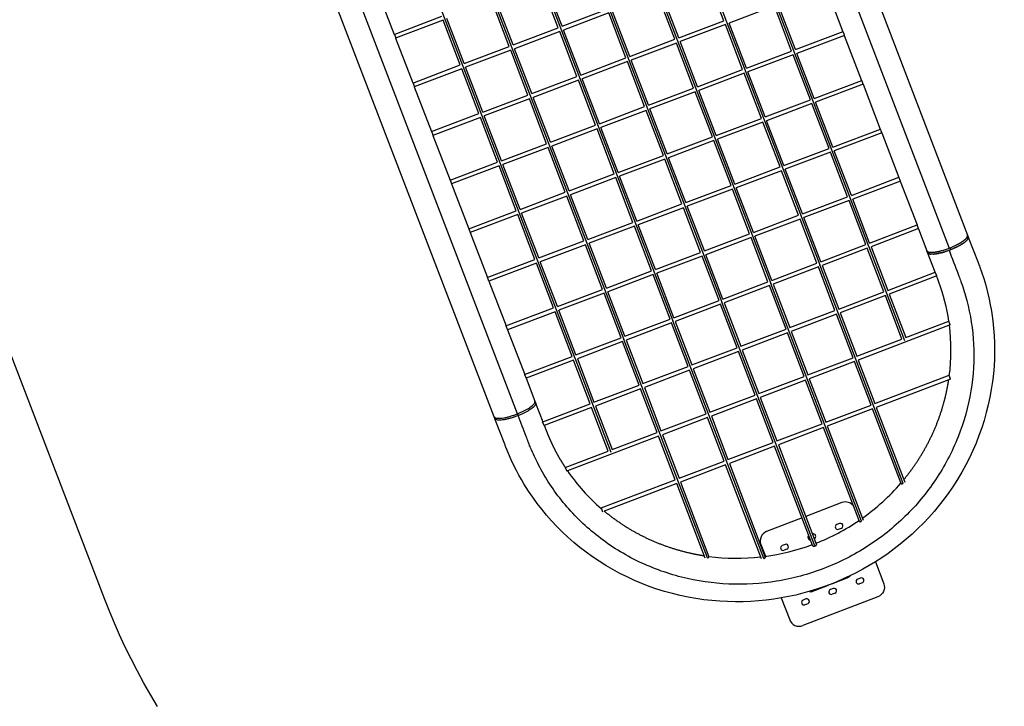
# Model space of a CAD drawing. Units: millimetres. Extents: x 101878 to 142618, y -21160 to 15504.
# Drawn here: x 114416 to 119303, y -2828 to 579 of the extents above; entities that cross this region are included whole.
import ezdxf

# ---------------------------------------------------------------- set-up
doc = ezdxf.new("R2010")
doc.units = ezdxf.units.MM
doc.header["$LTSCALE"] = 500
doc.header["$MEASUREMENT"] = 0
for name, color, linetype, true_color in [('Make2D', 7, 'Continuous', 0x000000), ('usezones$CSA', 7, 'Continuous', 0x007f00), ('usezones$CSA$DIMS', 7, 'Continuous', 0x007f00)]:
    doc.layers.add(name, color=color, linetype=linetype, true_color=true_color)
doc.styles.add('Arial', font='txt')
doc.dimstyles.new('CSA METRIC 03', dxfattribs={"dimtxt": 400, "dimasz": 250, "dimexe": 150, "dimexo": 150, "dimgap": 300, "dimtad": 0, "dimtih": 1, "dimtoh": 1, "dimzin": 1, "dimdsep": 46, "dimtxsty": 'Arial', "dimcen": 150, "dimazin": 0, "dimtfac": 1, "dimtdec": 4, "dimtix": 1, "dimtmove": 1, "dimatfit": 3, "dimfxl": 0, "dimtolj": 1, "dimtzin": 1, "dimarcsym": 0})
doc.dimstyles.new('CSA RC DIMS', dxfattribs={"dimtxt": 400, "dimasz": 250, "dimexe": 150, "dimexo": 150, "dimgap": 300, "dimtad": 0, "dimtih": 1, "dimtoh": 1, "dimzin": 1, "dimdsep": 46, "dimtxsty": 'Arial', "dimcen": 150, "dimazin": 0, "dimtfac": 1, "dimtdec": 4, "dimtix": 1, "dimtmove": 1, "dimatfit": 3, "dimfxl": 0, "dimtolj": 1, "dimtzin": 1, "dimarcsym": 0})

# ---------------------------------------------------------------- blocks, each defined once
blk = doc.blocks.new('*D1')
at = {"layer": 'Defpoints', "color": 0}
for p in [(106675.3, 13643.2), (103013.6, -21160.4), (124425.9, -21160.4)]:
    blk.add_point(p, dxfattribs=at)
at = {"layer": 'usezones$CSA$DIMS', "color": 0, "lineweight": -2}
for p, q in [((106525.3, 13643.2), (102863.6, 13643.2)), ((103013.6, 13393.2), (103013.6, -3254.4)), ((103013.6, -20910.4), (103013.6, -4262.8)), ((124275.9, -21160.4), (102863.6, -21160.4))]:
    blk.add_line(p, q, dxfattribs=at)
at = {"layer": 'usezones$CSA$DIMS', "color": 0}
for points in [[(103055.3, 13393.2), (102972, 13393.2), (103013.6, 13643.2)], [(102972, -20910.4), (103055.3, -20910.4), (103013.6, -21160.4)]]:
    blk.add_solid(points, dxfattribs=at)
at = {"layer": 'usezones$CSA$DIMS', "color": 0, "insert": (103013.6, -3758.6), "char_height": 400, "attachment_point": 5, "style": 'Arial'}
blk.add_mtext('\\A1;34803.54', dxfattribs=at)
blk = doc.blocks.new('*D2')
at = {"layer": 'Defpoints', "color": 0}
for p in [(142618.3, 15241), (104474.1, 6822.3), (142618.3, -9884.6)]:
    blk.add_point(p, dxfattribs=at)
at = {"layer": 'usezones$CSA$DIMS', "color": 0, "lineweight": -2}
for p, q in [((104474.1, 6972.3), (104474.1, 15391)), ((142618.3, -9734.6), (142618.3, 15391)), ((104724.1, 15241), (122106.6, 15241)), ((142368.3, 15241), (124985.8, 15241))]:
    blk.add_line(p, q, dxfattribs=at)
at = {"layer": 'usezones$CSA$DIMS', "color": 0}
for points in [[(104724.1, 15282.7), (104724.1, 15199.4), (104474.1, 15241)], [(142368.3, 15199.4), (142368.3, 15282.7), (142618.3, 15241)]]:
    blk.add_solid(points, dxfattribs=at)
at = {"layer": 'usezones$CSA$DIMS', "color": 0, "insert": (123546.2, 15241), "char_height": 400, "attachment_point": 5, "style": 'Arial'}
blk.add_mtext('\\A1;38144.16', dxfattribs=at)

msp = doc.modelspace()

# ---------------------------------------------------------------- linework, layer by layer
at = {"layer": 'Make2D'}
for p, q in [((116886.594, -1376.791), (114924.633, 3736.556)), ((116771.125, -1391.408), (114819.093, 3696.061)), ((117728.745, 2835.165), (119029.394, -554.642)), ((117829.718, 2873.908), (119120.427, -489.995)), ((116245.632, 1313.588), (117171.815, -1100.268)), ((116581.031, 1165.247), (117414.766, -1007.67)), ((117159.479, 1109.248), (117900.67, -822.475)), ((116916.584, 1016.504), (117657.718, -915.073)), ((117498.743, 950.833), (118143.622, -729.877)), ((118077.75, 893.378), (118629.535, -544.708)), ((117911.169, 573.825), (117825.352, 797.484)), ((117834.7, 801.036), (118386.582, -637.302)), ((117089.038, 539.131), (117003.452, 762.187)), ((117107.734, 546.234), (117022.143, 769.306)), ((118415.448, 743.55), (118501.423, 519.479)), ((116189.403, 728.504), (116274.759, 506.045)), ((117668.042, 481.684), (117582.302, 705.142)), ((117686.744, 488.772), (117600.998, 712.245)), ((116845.988, 446.788), (116760.48, 669.644)), ((116864.685, 453.892), (116779.17, 676.763)), ((118161.461, 647.293), (117937.036, 562.24)), ((118247.355, 423.431), (118161.461, 647.293)), ((118266.063, 430.504), (118180.163, 654.381)), ((116274.357, 505.892), (116510.343, 595.774)), ((117107.734, 546.234), (117332.088, 631.473)), ((117339.252, 612.8), (117114.899, 527.561)), ((117424.915, 389.543), (117339.252, 612.8)), ((117443.617, 396.631), (117357.949, 619.903)), ((116517.507, 577.101), (116281.476, 487.201)), ((116602.939, 354.446), (116517.507, 577.101)), ((116621.635, 361.549), (116536.197, 584.22)), ((116864.685, 453.892), (117089.038, 539.131)), ((117686.744, 488.772), (117911.169, 573.825)), ((117918.334, 555.152), (117693.909, 470.099)), ((118004.151, 331.49), (117918.334, 555.152)), ((118022.859, 338.563), (117937.036, 562.24)), ((117096.203, 520.458), (116871.849, 435.219)), ((117181.788, 297.402), (117096.203, 520.458)), ((117200.49, 304.49), (117114.899, 527.561)), ((118266.063, 430.504), (118502.424, 519.857)), ((118509.548, 501.169), (118273.228, 411.831)), ((118508.587, 500.806), (118594.472, 276.97)), ((116281.924, 487.372), (116367.28, 264.912)), ((116621.635, 361.549), (116845.988, 446.788)), ((117443.617, 396.631), (117668.042, 481.684)), ((117675.207, 463.011), (117450.782, 377.958)), ((117760.947, 239.55), (117675.207, 463.011)), ((117779.655, 246.622), (117693.909, 470.099)), ((116853.153, 428.116), (116628.799, 342.877)), ((116938.661, 205.261), (116853.153, 428.116)), ((116957.363, 212.349), (116871.849, 435.219)), ((118022.859, 338.563), (118247.355, 423.431)), ((118254.52, 404.758), (118030.024, 319.89)), ((118340.335, 181.102), (118254.52, 404.758)), ((118359.048, 188.161), (118273.228, 411.831)), ((116366.859, 264.752), (116602.939, 354.446)), ((116714.236, 120.208), (116628.799, 342.877)), ((117200.49, 304.49), (117424.915, 389.543)), ((117432.08, 370.87), (117207.655, 285.817)), ((117517.743, 147.609), (117432.08, 370.87)), ((117536.452, 154.681), (117450.782, 377.958)), ((116610.103, 335.773), (116373.962, 246.056)), ((116695.534, 113.12), (116610.103, 335.773)), ((116957.363, 212.349), (117181.788, 297.402)), ((117779.655, 246.622), (118004.151, 331.49)), ((118011.316, 312.818), (117786.82, 227.949)), ((118097.065, 89.333), (118011.316, 312.818)), ((118115.779, 96.392), (118030.024, 319.89)), ((116374.445, 246.239), (116459.801, 23.781)), ((117188.953, 278.729), (116964.528, 193.676)), ((117274.54, 55.668), (117188.953, 278.729)), ((117293.248, 62.741), (117207.655, 285.817)), ((118359.048, 188.161), (118595.503, 277.359)), ((118602.591, 258.657), (118366.213, 169.488)), ((118601.637, 258.297), (118687.087, 35.593)), ((116714.236, 120.208), (116938.661, 205.261)), ((117536.452, 154.681), (117760.947, 239.55)), ((117768.112, 220.877), (117543.616, 136.009)), ((117853.796, -2.436), (117768.112, 220.877)), ((117872.509, 4.624), (117786.82, 227.949)), ((116945.826, 186.588), (116721.401, 101.535)), ((117031.336, -36.272), (116945.826, 186.588)), ((117050.044, -29.2), (116964.528, 193.676)), ((117293.248, 62.741), (117517.743, 147.609)), ((118115.779, 96.392), (118340.335, 181.102)), ((118347.5, 162.429), (118122.943, 77.719)), ((118432.938, -60.244), (118347.5, 162.429)), ((118451.652, -53.187), (118366.213, 169.488)), ((116459.36, 23.614), (116695.534, 113.12)), ((116806.84, -121.141), (116721.401, 101.535)), ((117524.908, 128.936), (117300.412, 44.068)), ((117610.526, -94.204), (117524.908, 128.936)), ((117629.239, -87.145), (117543.616, 136.009)), ((116702.699, 94.447), (116466.448, 4.912)), ((116788.132, -128.213), (116702.699, 94.447)), ((117050.044, -29.2), (117274.54, 55.668)), ((117872.509, 4.624), (118097.065, 89.333)), ((118104.23, 70.66), (117879.673, -14.049)), ((118189.657, -151.982), (118104.23, 70.66)), ((118208.371, -144.925), (118122.943, 77.719)), ((116466.966, 5.108), (116552.324, -217.358)), ((117281.704, 36.996), (117057.209, -47.873)), ((117367.256, -185.973), (117281.704, 36.996)), ((117385.969, -178.914), (117300.412, 44.068)), ((118451.652, -53.187), (118688.148, 35.993)), ((118695.193, 17.275), (118458.817, -71.86)), ((118694.251, 16.92), (118778.879, -203.64)), ((116806.84, -121.141), (117031.336, -36.272)), ((117142.699, -270.682), (117057.209, -47.873)), ((117629.239, -87.145), (117853.796, -2.436)), ((117860.96, -21.108), (117636.404, -105.818)), ((117946.375, -243.721), (117860.96, -21.108)), ((117965.089, -236.664), (117879.673, -14.049)), ((117038.5, -54.945), (116814.005, -139.813)), ((117123.986, -277.741), (117038.5, -54.945)), ((117385.969, -178.914), (117610.526, -94.204)), ((118208.371, -144.925), (118432.938, -60.244)), ((118440.103, -78.917), (118215.535, -163.598)), ((118524.825, -299.724), (118440.103, -78.917)), ((118543.532, -292.649), (118458.817, -71.86)), ((116551.864, -217.532), (116788.132, -128.213)), ((116899.429, -362.451), (116814.005, -139.813)), ((117617.69, -112.877), (117393.134, -197.587)), ((117703.094, -335.459), (117617.69, -112.877)), ((117721.808, -328.403), (117636.404, -105.818)), ((116795.297, -146.886), (116558.936, -236.24)), ((116880.716, -369.51), (116795.297, -146.886)), ((117142.699, -270.682), (117367.256, -185.973)), ((117965.089, -236.664), (118189.657, -151.982)), ((118196.821, -170.655), (117972.254, -255.337)), ((118281.635, -391.699), (118196.821, -170.655)), ((118300.342, -384.624), (118215.535, -163.598)), ((116559.489, -236.03), (116644.845, -458.488)), ((117374.421, -204.646), (117149.864, -289.355)), ((117459.813, -427.198), (117374.421, -204.646)), ((117478.527, -420.141), (117393.134, -197.587)), ((117721.808, -328.403), (117946.375, -243.721)), ((118543.532, -292.649), (118779.931, -203.242)), ((118787.004, -221.95), (118550.697, -311.322)), ((118786.994, -221.911), (118779.931, -203.242)), ((118786.044, -222.313), (118869.473, -439.751)), ((116899.429, -362.451), (117123.986, -277.741)), ((117235.245, -511.88), (117149.864, -289.355)), ((117953.54, -262.394), (117728.973, -347.076)), ((118038.444, -483.675), (117953.54, -262.394)), ((118057.151, -476.599), (117972.254, -255.337)), ((117131.151, -296.414), (116906.594, -381.124)), ((117216.531, -518.937), (117131.151, -296.414)), ((117478.527, -420.141), (117703.094, -335.459)), ((118300.342, -384.624), (118524.825, -299.724)), ((118531.99, -318.397), (118307.506, -403.297)), ((118615.67, -536.488), (118531.99, -318.397)), ((118634.359, -529.365), (118550.697, -311.322)), ((116644.367, -458.668), (116880.716, -369.51)), ((116887.881, -388.183), (116651.426, -477.381)), ((116973.25, -610.675), (116887.881, -388.183)), ((116991.964, -603.618), (116906.594, -381.124)), ((117710.259, -354.132), (117485.691, -438.814)), ((117795.254, -575.65), (117710.259, -354.132)), ((117813.961, -568.575), (117728.973, -347.076)), ((117235.245, -511.88), (117459.813, -427.198)), ((117570.77, -660.55), (117485.691, -438.814)), ((118057.151, -476.599), (118281.635, -391.699)), ((118288.799, -410.372), (118064.316, -495.272)), ((118372.72, -629.089), (118288.799, -410.372)), ((118391.409, -621.966), (118307.506, -403.297)), ((118634.359, -529.365), (118870.5, -439.359)), ((118877.608, -458.01), (118870.5, -439.359)), ((116651.426, -477.381), (116651.397, -477.392)), ((116652.009, -477.161), (116737.367, -699.624)), ((117466.977, -445.871), (117242.41, -530.553)), ((117552.063, -667.625), (117466.977, -445.871)), ((117813.961, -568.575), (118038.444, -483.675)), ((118877.623, -458.048), (118641.506, -548.044)), ((118876.638, -458.423), (118918.482, -567.48)), ((116991.964, -603.618), (117216.531, -518.937)), ((117327.58, -752.525), (117242.41, -530.553)), ((118045.609, -502.347), (117821.125, -587.248)), ((118129.77, -721.691), (118045.609, -502.347)), ((118148.458, -714.568), (118064.316, -495.272)), ((118391.409, -621.966), (118615.67, -536.488)), ((119067.702, -537.627), (119068.094, -537.426)), ((119068.094, -537.426), (119069.897, -536.492)), ((119069.897, -536.492), (119070.306, -536.278)), ((119070.306, -536.278), (119072.072, -535.346)), ((119072.072, -535.346), (119072.495, -535.12)), ((119072.495, -535.12), (119074.225, -534.19)), ((119074.225, -534.19), (119074.66, -533.954)), ((119074.66, -533.954), (119076.353, -533.026)), ((119076.353, -533.026), (119076.798, -532.779)), ((119076.798, -532.779), (119078.454, -531.854)), ((119078.454, -531.854), (119078.907, -531.598)), ((119078.907, -531.598), (119080.525, -530.675)), ((119080.525, -530.675), (119080.984, -530.411)), ((119080.984, -530.411), (119082.565, -529.491)), ((119082.565, -529.491), (119083.027, -529.219)), ((119083.027, -529.219), (119084.57, -528.303)), ((119084.57, -528.303), (119085.034, -528.024)), ((119085.034, -528.024), (119086.539, -527.111)), ((119086.539, -527.111), (119087.002, -526.827)), ((119088.032, -537.327), (119086.971, -537.958)), ((119087.002, -526.827), (119088.468, -525.917)), ((119088.032, -537.327), (119088.976, -536.758)), ((119088.468, -525.917), (119088.93, -525.628)), ((119088.93, -525.628), (119090.357, -524.722)), ((119090.001, -536.135), (119088.976, -536.758)), ((119090.001, -536.135), (119090.941, -535.556)), ((119090.357, -524.722), (119090.814, -524.429)), ((119090.814, -524.429), (119092.203, -523.528)), ((119091.931, -534.941), (119090.941, -535.556)), ((119091.931, -534.941), (119092.863, -534.355)), ((119092.203, -523.528), (119092.653, -523.232)), ((119092.653, -523.232), (119094.003, -522.335)), ((119093.82, -533.746), (119092.863, -534.355)), ((119093.82, -533.746), (119094.74, -533.154)), ((119094.003, -522.335), (119094.446, -522.037)), ((119094.446, -522.037), (119095.756, -521.144)), ((119095.665, -532.552), (119094.74, -533.154)), ((119095.665, -532.552), (119096.57, -531.955)), ((119095.756, -521.144), (119096.189, -520.846)), ((119096.189, -520.846), (119097.46, -519.958)), ((119097.466, -531.359), (119096.57, -531.955)), ((119097.46, -519.958), (119097.881, -519.66)), ((119097.466, -531.359), (119098.352, -530.76)), ((119097.881, -519.66), (119099.113, -518.777)), ((119099.219, -530.168), (119098.352, -530.76)), ((119099.113, -518.777), (119099.521, -518.48)), ((119099.219, -530.168), (119100.083, -529.57)), ((119099.521, -518.48), (119100.712, -517.601)), ((119100.922, -528.982), (119100.083, -529.57)), ((119100.712, -517.601), (119101.107, -517.307)), ((119100.922, -528.982), (119101.762, -528.386)), ((119101.107, -517.307), (119102.258, -516.434)), ((119102.575, -527.8), (119101.762, -528.386)), ((119102.575, -527.8), (119103.387, -527.208)), ((119104.175, -526.625), (119103.387, -527.208)), ((119104.175, -526.625), (119104.956, -526.039)), ((119105.72, -525.458), (119104.956, -526.039)), ((119105.72, -525.458), (119106.469, -524.88)), ((119107.21, -524.299), (119106.469, -524.88)), ((119107.21, -524.299), (119107.924, -523.73)), ((119108.642, -523.149), (119107.924, -523.73)), ((119108.642, -523.149), (119109.319, -522.593)), ((119110.015, -522.011), (119109.319, -522.593)), ((119110.015, -522.011), (119110.655, -521.468)), ((119111.329, -520.885), (119110.655, -521.468)), ((119111.329, -520.885), (119111.929, -520.356)), ((119112.581, -519.772), (119111.929, -520.356)), ((119112.581, -519.772), (119113.142, -519.259)), ((119113.772, -518.672), (119113.142, -519.259)), ((119113.772, -518.672), (119114.292, -518.178)), ((119114.9, -517.588), (119114.292, -518.178)), ((119114.9, -517.588), (119115.38, -517.114)), ((119115.965, -516.521), (119115.38, -517.114)), ((119115.965, -516.521), (119116.404, -516.066)), ((119116.967, -515.47), (119116.404, -516.066)), ((119116.967, -515.47), (119117.365, -515.037)), ((119117.904, -514.437), (119117.365, -515.037)), ((119117.904, -514.437), (119118.262, -514.027)), ((119118.776, -513.422), (119118.262, -514.027)), ((119118.776, -513.422), (119119.096, -513.036)), ((119119.584, -512.428), (119119.096, -513.036)), ((119119.199, -498.746), (119119.264, -498.618)), ((119119.264, -498.618), (119119.624, -497.881)), ((119119.584, -512.428), (119119.866, -512.066)), ((119119.624, -497.881), (119119.676, -497.767)), ((119119.676, -497.767), (119119.987, -497.041)), ((119120.328, -511.453), (119119.866, -512.066)), ((119119.987, -497.041), (119120.027, -496.939)), ((119120.027, -496.939), (119120.289, -496.224)), ((119120.289, -496.224), (119120.318, -496.135)), ((119120.318, -496.135), (119120.53, -495.431)), ((119120.328, -511.453), (119120.574, -511.116)), ((119120.53, -495.431), (119120.55, -495.356)), ((119120.55, -495.356), (119120.614, -495.104)), ((119121.007, -510.499), (119120.574, -511.116)), ((119120.614, -495.104), (119120.724, -494.6)), ((119120.648, -490.57), (119123.869, -498.966)), ((119120.724, -494.6), (119120.836, -493.919)), ((119121.007, -510.499), (119121.218, -510.188)), ((119121.622, -509.567), (119121.218, -510.188)), ((119121.622, -509.567), (119121.8, -509.282)), ((119122.173, -508.657), (119121.8, -509.282)), ((119122.173, -508.657), (119122.321, -508.398)), ((119122.661, -507.77), (119122.321, -508.398)), ((119122.661, -507.77), (119122.781, -507.537)), ((119123.086, -506.905), (119122.781, -507.537)), ((119123.086, -506.905), (119123.18, -506.699)), ((119123.449, -506.065), (119123.18, -506.699)), ((119123.449, -506.065), (119123.52, -505.885)), ((119123.751, -505.248), (119123.52, -505.885)), ((119123.751, -505.248), (119123.802, -505.094)), ((119123.992, -504.455), (119123.802, -505.094)), ((119123.992, -504.455), (119124.026, -504.327)), ((119124.174, -503.686), (119124.026, -504.327)), ((119124.174, -503.686), (119124.195, -503.584)), ((119124.298, -502.943), (119124.195, -503.584)), ((119124.298, -502.943), (119124.308, -502.865)), ((119124.364, -502.224), (119124.308, -502.865)), ((117223.696, -537.61), (116999.129, -622.291)), ((117308.872, -759.6), (117223.696, -537.61)), ((117570.77, -660.55), (117795.254, -575.65)), ((118622.818, -555.168), (118398.556, -640.646)), ((118705.273, -771.269), (118622.818, -555.168)), ((118629.938, -544.494), (118629.083, -544.82)), ((118629.103, -544.871), (118629.535, -544.708)), ((118629.535, -544.708), (118629.956, -544.544)), ((118809.108, -1014.069), (118629.938, -544.494)), ((118641.506, -548.044), (118723.961, -764.146)), ((118921.938, -576.487), (118918.703, -568.055)), ((118921.977, -571.547), (118922.611, -571.937)), ((118959.496, -674.371), (118922.163, -577.072)), ((118922.611, -571.937), (118922.671, -571.971)), ((118922.671, -571.971), (118923.349, -572.336)), ((118923.349, -572.336), (118923.425, -572.374)), ((118923.425, -572.374), (118924.147, -572.714)), ((118923.476, -578.934), (118923.697, -579.166)), ((118923.735, -579.204), (118923.697, -579.166)), ((118923.735, -579.204), (118924.206, -579.643)), ((118924.147, -572.714), (118924.239, -572.755)), ((118924.266, -579.694), (118924.206, -579.643)), ((118924.239, -572.755), (118925.004, -573.07)), ((118924.266, -579.694), (118924.771, -580.101)), ((118924.855, -580.164), (118924.771, -580.101)), ((118924.855, -580.164), (118925.393, -580.541)), ((118925.004, -573.07), (118925.115, -573.112)), ((118925.504, -580.613), (118925.393, -580.541)), ((118925.504, -580.613), (118926.073, -580.961)), ((118926.214, -581.041), (118926.073, -580.961)), ((118926.214, -581.041), (118926.812, -581.36)), ((118926.985, -581.447), (118926.812, -581.36)), ((118926.985, -581.447), (118927.609, -581.738)), ((118927.817, -581.829), (118927.609, -581.738)), ((118927.817, -581.829), (118928.467, -582.094)), ((118928.711, -582.187), (118928.467, -582.094)), ((118928.711, -582.187), (118929.384, -582.426)), ((118929.668, -582.52), (118929.384, -582.426)), ((118929.668, -582.52), (118930.363, -582.735)), ((118930.686, -582.828), (118930.363, -582.735)), ((118930.686, -582.828), (118931.402, -583.019)), ((118931.767, -583.11), (118931.402, -583.019)), ((118931.767, -583.11), (118932.501, -583.278)), ((118932.909, -583.364), (118932.501, -583.278)), ((118932.909, -583.364), (118933.662, -583.511)), ((118934.114, -583.591), (118933.662, -583.511)), ((118934.114, -583.591), (118934.884, -583.717)), ((118935.38, -583.79), (118934.884, -583.717)), ((118935.38, -583.79), (118936.167, -583.896)), ((118936.707, -583.961), (118936.167, -583.896)), ((118936.707, -583.961), (118937.509, -584.046)), ((118938.095, -584.102), (118937.509, -584.046)), ((118938.095, -584.102), (118938.912, -584.169)), ((118939.542, -584.213), (118938.912, -584.169)), ((118939.542, -584.213), (118940.374, -584.262)), ((118941.048, -584.295), (118940.374, -584.262)), ((118941.048, -584.295), (118941.895, -584.326)), ((118942.612, -584.346), (118941.895, -584.326)), ((118942.612, -584.346), (118943.473, -584.36)), ((118944.232, -584.366), (118943.473, -584.36)), ((118944.232, -584.366), (118945.108, -584.364)), ((118945.908, -584.356), (118945.108, -584.364)), ((118945.908, -584.356), (118946.799, -584.338)), ((118947.638, -584.314), (118946.799, -584.338)), ((118947.638, -584.314), (118948.544, -584.281)), ((118949.42, -584.242), (118948.544, -584.281)), ((118949.42, -584.242), (118950.343, -584.193)), ((118951.253, -584.138), (118950.343, -584.193)), ((118951.253, -584.138), (118952.193, -584.074)), ((118953.136, -584.003), (118952.193, -584.074)), ((118953.076, -574.67), (118954.575, -574.508)), ((118953.136, -584.003), (118954.093, -583.925)), ((118955.066, -583.838), (118954.093, -583.925)), ((118954.575, -574.508), (118955.085, -574.45)), ((118955.066, -583.838), (118956.042, -583.744)), ((118955.085, -574.45), (118956.615, -574.266)), ((118957.041, -583.641), (118956.042, -583.744)), ((118956.615, -574.266), (118957.136, -574.2)), ((118957.041, -583.641), (118958.037, -583.532)), ((118957.136, -574.2), (118958.698, -573.993)), ((118959.06, -583.414), (118958.037, -583.532)), ((118958.698, -573.993), (118959.229, -573.919)), ((118959.06, -583.414), (118960.077, -583.29)), ((118959.229, -573.919), (118960.821, -573.689)), ((118961.12, -583.156), (118960.077, -583.29)), ((118960.821, -573.689), (118961.36, -573.608)), ((118961.12, -583.156), (118962.16, -583.016)), ((118961.36, -573.608), (118962.984, -573.356)), ((118963.219, -582.868), (118962.16, -583.016)), ((118962.984, -573.356), (118963.528, -573.268)), ((118963.219, -582.868), (118964.284, -582.713)), ((118963.528, -573.268), (118965.182, -572.993)), ((118965.355, -582.551), (118964.284, -582.713)), ((118965.182, -572.993), (118965.731, -572.898)), ((118965.355, -582.551), (118966.446, -582.38)), ((118965.731, -572.898), (118967.415, -572.6)), ((118967.526, -582.204), (118966.446, -582.38)), ((118967.415, -572.6), (118967.965, -572.5)), ((118967.526, -582.204), (118968.644, -582.017)), ((118967.965, -572.5), (118969.679, -572.18)), ((118969.73, -581.829), (118968.644, -582.017)), ((118969.679, -572.18), (118970.23, -572.074)), ((118969.73, -581.829), (118970.877, -581.624)), ((118970.23, -572.074), (118971.972, -571.73)), ((118971.963, -581.425), (118970.877, -581.624)), ((118971.963, -581.425), (118973.141, -581.203)), ((118971.972, -571.73), (118972.521, -571.62)), ((118972.521, -571.62), (118974.293, -571.254)), ((118974.223, -580.994), (118973.141, -581.203)), ((118974.223, -580.994), (118975.435, -580.754)), ((118974.293, -571.254), (118974.837, -571.139)), ((118974.837, -571.139), (118976.637, -570.75)), ((118976.509, -580.536), (118975.435, -580.754)), ((118976.509, -580.536), (118977.755, -580.278)), ((118976.637, -570.75), (118977.175, -570.632)), ((118977.175, -570.632), (118979.004, -570.221)), ((118978.817, -580.052), (118977.755, -580.278)), ((118978.817, -580.052), (118980.1, -579.774)), ((118979.004, -570.221), (118979.533, -570.099)), ((118979.533, -570.099), (118981.39, -569.666)), ((118981.145, -579.543), (118980.1, -579.774)), ((118981.145, -579.543), (118982.466, -579.245)), ((118981.39, -569.666), (118981.908, -569.542)), ((118981.908, -569.542), (118983.792, -569.086)), ((118983.491, -579.009), (118982.466, -579.245)), ((118983.491, -579.009), (118984.852, -578.689)), ((118983.792, -569.086), (118984.297, -568.961)), ((118984.297, -568.961), (118986.209, -568.482)), ((118985.852, -578.451), (118984.852, -578.689)), ((118985.852, -578.451), (118987.255, -578.11)), ((118986.209, -568.482), (118986.699, -568.357)), ((118986.699, -568.357), (118988.638, -567.856)), ((118988.225, -577.87), (118987.255, -578.11)), ((118988.225, -577.87), (118989.672, -577.506)), ((118988.638, -567.856), (118989.11, -567.731)), ((118989.11, -567.731), (118991.076, -567.207)), ((118990.608, -577.267), (118989.672, -577.506)), ((118990.608, -577.267), (118992.1, -576.879)), ((118991.076, -567.207), (118991.529, -567.084)), ((118992.999, -576.643), (118992.1, -576.879)), ((118992.999, -576.643), (118994.538, -576.231)), ((118995.395, -575.998), (118994.538, -576.231)), ((118995.395, -575.998), (118996.983, -575.561)), ((118997.794, -575.334), (118996.983, -575.561)), ((118997.794, -575.334), (118999.432, -574.871)), ((119000.194, -574.652), (118999.432, -574.871)), ((119000.194, -574.652), (119001.882, -574.161)), ((119002.592, -573.953), (119001.882, -574.161)), ((119002.592, -573.953), (119004.333, -573.434)), ((119004.986, -573.237), (119004.333, -573.434)), ((119004.986, -573.237), (119006.78, -572.689)), ((119007.374, -572.505), (119006.78, -572.689)), ((119007.374, -572.505), (119009.222, -571.928)), ((119009.754, -571.76), (119009.222, -571.928)), ((119009.754, -571.76), (119011.658, -571.151)), ((119012.123, -571.001), (119011.658, -571.151)), ((119012.123, -571.001), (119014.083, -570.36)), ((119014.481, -570.229), (119014.083, -570.36)), ((119014.481, -570.229), (119016.498, -569.556)), ((119016.825, -569.446), (119016.498, -569.556)), ((119016.825, -569.446), (119018.899, -568.74)), ((119019.154, -568.652), (119018.899, -568.74)), ((119019.154, -568.652), (119021.284, -567.913)), ((119021.465, -567.849), (119021.284, -567.913)), ((119021.465, -567.849), (119023.653, -567.075)), ((119028.279, -565.392), (119023.653, -567.075)), ((119030.639, -564.51), (119028.279, -565.392)), ((119029.394, -554.642), (119031.633, -553.776)), ((119030.639, -564.51), (119031.684, -564.114)), ((119031.633, -553.776), (119033.951, -552.863)), ((119032.791, -563.691), (119031.684, -564.114)), ((119032.791, -563.691), (119033.97, -563.237)), ((119033.951, -552.863), (119038.427, -551.056)), ((119037.413, -561.887), (119033.951, -552.863)), ((119035.07, -562.81), (119033.97, -563.237)), ((119035.07, -562.81), (119037.413, -561.887)), ((119037.413, -561.887), (119041.978, -560.043)), ((119044.123, -559.156), (119041.978, -560.043)), ((119044.123, -559.156), (119044.299, -559.082)), ((119046.378, -558.207), (119044.299, -559.082)), ((119046.378, -558.207), (119046.626, -558.101)), ((119048.639, -557.239), (119046.626, -558.101)), ((119048.639, -557.239), (119048.957, -557.102)), ((119050.906, -556.253), (119048.957, -557.102)), ((119050.906, -556.253), (119051.289, -556.085)), ((119053.174, -555.25), (119051.289, -556.085)), ((119053.174, -555.25), (119053.622, -555.05)), ((119055.444, -554.229), (119053.622, -555.05)), ((119055.444, -554.229), (119055.951, -553.998)), ((119057.712, -553.191), (119055.951, -553.998)), ((119057.712, -553.191), (119058.276, -552.93)), ((119059.976, -552.137), (119058.276, -552.93)), ((119059.976, -552.137), (119060.593, -551.847)), ((119062.235, -551.068), (119060.593, -551.847)), ((119062.235, -551.068), (119062.902, -550.749)), ((119064.485, -549.984), (119062.902, -550.749)), ((119064.485, -549.984), (119065.198, -549.637)), ((119066.725, -548.886), (119065.198, -549.637)), ((119065.49, -538.751), (119065.864, -538.562)), ((119065.864, -538.562), (119067.702, -537.627)), ((119066.725, -548.886), (119067.48, -548.512)), ((119068.952, -547.775), (119067.48, -548.512)), ((119068.952, -547.775), (119069.745, -547.374)), ((119071.165, -546.651), (119069.745, -547.374)), ((119071.165, -546.651), (119071.991, -546.226)), ((119073.359, -545.516), (119071.991, -546.226)), ((119073.359, -545.516), (119074.215, -545.067)), ((119075.534, -544.37), (119074.215, -545.067)), ((119075.534, -544.37), (119076.416, -543.899)), ((119077.687, -543.214), (119076.416, -543.899)), ((119077.687, -543.214), (119078.59, -542.723)), ((119079.815, -542.05), (119078.59, -542.723)), ((119079.815, -542.05), (119080.734, -541.54)), ((119081.916, -540.878), (119080.734, -541.54)), ((119081.916, -540.878), (119082.848, -540.35)), ((119083.987, -539.699), (119082.848, -540.35)), ((119083.987, -539.699), (119084.928, -539.156)), ((119086.027, -538.515), (119084.928, -539.156)), ((119086.027, -538.515), (119086.971, -537.958)), ((116736.862, -699.815), (116973.25, -610.675)), ((116980.415, -629.348), (116743.918, -718.528)), ((117065.682, -851.576), (116980.415, -629.348)), ((117084.389, -844.501), (116999.129, -622.291)), ((117802.418, -594.323), (117577.935, -679.223)), ((117886.819, -814.292), (117802.418, -594.323)), ((117905.508, -807.169), (117821.125, -587.248)), ((118148.458, -714.568), (118372.72, -629.089)), ((117327.58, -752.525), (117552.063, -667.625)), ((117662.557, -899.77), (117577.935, -679.223)), ((118379.867, -647.769), (118155.605, -733.247)), ((118462.322, -863.87), (118379.867, -647.769)), ((118386.987, -637.096), (118385.727, -637.569)), ((118800.915, -1721.934), (118386.995, -637.115)), ((118398.556, -640.646), (118481.011, -856.747)), ((118723.961, -764.146), (118960.085, -674.147)), ((118967.193, -692.798), (118960.085, -674.147)), ((116744.532, -718.297), (116829.887, -940.754)), ((117559.228, -686.298), (117334.744, -771.198)), ((117643.869, -906.893), (117559.228, -686.298)), ((117905.508, -807.169), (118129.77, -721.691)), ((118144.037, -729.697), (118143.183, -730.023)), ((118144.45, -729.531), (118144.037, -729.697)), ((118594.44, -1910.129), (118144.037, -729.697)), ((118967.208, -692.835), (118731.091, -782.832)), ((117084.389, -844.501), (117308.872, -759.6)), ((117316.037, -778.273), (117091.554, -863.173)), ((117400.918, -999.494), (117316.037, -778.273)), ((117419.607, -992.371), (117334.744, -771.198)), ((118136.917, -740.37), (117912.655, -825.848)), ((118219.372, -956.472), (118136.917, -740.37)), ((118155.605, -733.247), (118238.06, -949.348)), ((118481.011, -856.747), (118705.273, -771.269)), ((117662.557, -899.77), (117886.819, -814.292)), ((117900.665, -822.462), (117899.822, -822.772)), ((117900.676, -822.49), (117900.876, -822.413)), ((117901.087, -822.298), (117900.865, -822.385)), ((117901.5, -822.132), (117901.087, -822.298)), ((118362.809, -2032.397), (117901.087, -822.298)), ((117912.655, -825.848), (117995.11, -1041.95)), ((118712.402, -789.955), (118488.141, -875.433)), ((118794.858, -1006.057), (118712.402, -789.955)), ((118731.091, -782.832), (118813.546, -998.933)), ((116829.373, -940.948), (117065.682, -851.576)), ((117072.847, -870.249), (116836.448, -959.655)), ((117157.968, -1092.096), (117072.847, -870.249)), ((117176.657, -1084.973), (117091.554, -863.173)), ((117893.966, -832.971), (117669.705, -918.449)), ((117976.422, -1049.073), (117893.966, -832.971)), ((118238.06, -949.348), (118462.322, -863.87)), ((118488.141, -875.433), (118570.596, -1091.535)), ((117419.607, -992.371), (117643.869, -906.893)), ((117651.016, -925.573), (117426.754, -1011.051)), ((117733.471, -1141.674), (117651.016, -925.573)), ((117657.524, -915.135), (117656.872, -915.374)), ((117657.532, -915.157), (117657.723, -915.084)), ((117657.723, -915.084), (117657.912, -915.011)), ((117658.136, -914.899), (117657.904, -914.99)), ((117658.55, -914.733), (117658.136, -914.899)), ((118108.486, -2095.193), (117658.136, -914.899)), ((117669.705, -918.449), (117752.16, -1134.551)), ((118469.452, -882.556), (118245.19, -968.034)), ((118551.907, -1098.658), (118469.452, -882.556)), ((118813.546, -998.933), (119027.654, -917.326)), ((119034.762, -935.977), (119027.654, -917.326)), ((116829.389, -940.985), (116836.448, -959.655)), ((116837.052, -959.427), (116922.406, -1181.881)), ((117995.11, -1041.95), (118219.372, -956.472)), ((118226.502, -975.158), (118002.24, -1060.636)), ((118308.957, -1191.259), (118226.502, -975.158)), ((118245.19, -968.034), (118327.645, -1184.136)), ((119034.777, -936.014), (118577.726, -1110.221)), ((117176.657, -1084.973), (117400.918, -999.494)), ((117408.066, -1018.174), (117183.804, -1103.652)), ((117490.521, -1234.275), (117408.066, -1018.174)), ((117413.752, -1008.053), (117414.079, -1007.936)), ((117414.585, -1007.732), (117414.074, -1007.921)), ((117414.59, -1007.747), (117414.769, -1007.679)), ((117414.769, -1007.679), (117414.949, -1007.609)), ((117415.186, -1007.501), (117414.943, -1007.596)), ((117415.452, -1007.395), (117415.186, -1007.501)), ((117828.996, -2092.029), (117415.186, -1007.501)), ((117426.754, -1011.051), (117509.209, -1227.152)), ((118570.596, -1091.535), (118794.858, -1006.057)), ((117752.16, -1134.551), (117976.422, -1049.073)), ((117983.551, -1067.759), (117759.289, -1153.237)), ((118066.006, -1283.86), (117983.551, -1067.759)), ((118002.24, -1060.636), (118084.695, -1276.737)), ((116921.869, -1182.085), (117157.968, -1092.096)), ((117165.115, -1110.775), (116928.991, -1200.774)), ((117247.57, -1326.877), (117165.115, -1110.775)), ((117171.646, -1100.329), (117171.127, -1100.521)), ((117171.648, -1100.337), (117171.816, -1100.273)), ((117171.816, -1100.273), (117171.985, -1100.208)), ((117172.235, -1100.102), (117171.982, -1100.201)), ((117172.498, -1099.997), (117172.235, -1100.102)), ((117351.405, -1569.677), (117172.235, -1100.102)), ((117183.804, -1103.652), (117266.259, -1319.753)), ((118327.645, -1184.136), (118551.907, -1098.658)), ((118559.037, -1117.344), (118334.775, -1202.822)), ((118641.492, -1333.445), (118559.037, -1117.344)), ((118577.726, -1110.221), (118660.181, -1326.322)), ((117509.209, -1227.152), (117733.471, -1141.674)), ((117740.601, -1160.36), (117516.339, -1245.838)), ((117823.056, -1376.462), (117740.601, -1160.36)), ((117759.289, -1153.237), (117841.745, -1369.338)), ((116921.882, -1182.124), (116928.991, -1200.774)), ((116929.571, -1200.554), (116973.064, -1313.906)), ((118084.695, -1276.737), (118308.957, -1191.259)), ((118316.087, -1209.945), (118091.825, -1295.423)), ((118398.542, -1426.047), (118316.087, -1209.945)), ((118334.775, -1202.822), (118417.23, -1418.923)), ((118660.181, -1326.322), (119029.002, -1185.745)), ((119036.125, -1204.434), (118667.31, -1345.008)), ((119036.109, -1204.396), (119029.002, -1185.745)), ((117266.259, -1319.753), (117490.521, -1234.275)), ((117497.651, -1252.961), (117273.389, -1338.439)), ((117580.106, -1469.063), (117497.651, -1252.961)), ((117516.339, -1245.838), (117598.794, -1461.94)), ((116973.288, -1314.492), (116976.526, -1322.93)), ((117841.745, -1369.338), (118066.006, -1283.86)), ((118073.136, -1302.546), (117848.874, -1388.024)), ((118155.591, -1518.648), (118073.136, -1302.546)), ((118091.825, -1295.423), (118174.28, -1511.525)), ((116976.751, -1323.516), (117012.43, -1416.501)), ((117012.43, -1416.501), (117247.57, -1326.877)), ((117254.7, -1345.563), (117018.573, -1435.563)), ((117337.155, -1561.664), (117254.7, -1345.563)), ((117273.389, -1338.439), (117355.844, -1554.541)), ((118417.23, -1418.923), (118641.492, -1333.445)), ((118648.622, -1352.131), (118424.36, -1437.609)), ((118790.232, -1723.267), (118648.622, -1352.131)), ((118667.31, -1345.008), (118808.876, -1716.028)), ((116774.545, -1400.322), (116771.354, -1392.005)), ((116890.056, -1385.815), (116886.594, -1376.791)), ((117018.573, -1435.563), (117011.463, -1416.913)), ((117598.794, -1461.94), (117823.056, -1376.462)), ((117830.186, -1395.148), (117605.924, -1480.626)), ((117912.641, -1611.249), (117830.186, -1395.148)), ((117848.874, -1388.024), (117931.33, -1604.126)), ((118174.28, -1511.525), (118398.542, -1426.047)), ((118405.672, -1444.733), (118181.41, -1530.211)), ((118583.756, -1911.462), (118405.672, -1444.733)), ((118424.36, -1437.609), (118602.4, -1904.223)), ((117587.236, -1487.749), (117134.769, -1660.208)), ((117355.844, -1554.541), (117580.106, -1469.063)), ((117669.691, -1703.85), (117587.236, -1487.749)), ((117605.924, -1480.626), (117688.379, -1696.727)), ((117123.611, -1643.057), (117337.155, -1561.664)), ((117931.33, -1604.126), (118155.591, -1518.648)), ((118162.721, -1537.334), (117938.459, -1622.812)), ((118352.084, -2033.624), (118162.721, -1537.334)), ((118181.41, -1530.211), (118370.769, -2026.491)), ((117688.379, -1696.727), (117912.641, -1611.249)), ((117123.623, -1643.096), (117130.733, -1661.746)), ((117919.771, -1629.935), (117695.509, -1715.413)), ((118097.762, -2096.421), (117919.771, -1629.935)), ((117938.459, -1622.812), (118116.488, -2089.397)), ((117301.433, -1844.213), (117669.691, -1703.85)), ((117676.82, -1722.536), (117317.28, -1859.576)), ((117818.272, -2093.257), (117676.82, -1722.536)), ((117695.509, -1715.413), (117836.998, -2086.233)), ((117301.446, -1844.251), (117308.555, -1862.902)), ((118496.52, -1817.773), (118317.36, -1886.515)), ((118485.309, -1921.15), (118471.304, -1926.523)), ((118480.26, -1949.864), (118494.264, -1944.491)), ((118214.555, -2025.036), (118200.55, -2030.41)), ((118223.511, -2048.377), (118209.506, -2053.751)), ((118446.362, -2220.627), (118531.457, -2187.977)), ((118531.457, -2187.977), (118530.057, -2184.329)), ((118535.062, -2186.558), (118530.057, -2184.329)), ((118535.062, -2186.558), (118537.503, -2181.077)), ((118537.503, -2181.077), (118537.222, -2180.952)), ((118589.195, -2191.904), (118575.191, -2197.277)), ((118344.73, -2259.623), (118429.825, -2226.972)), ((118453.818, -2243.847), (118439.814, -2249.22)), ((118598.151, -2215.244), (118584.147, -2220.618)), ((118318.442, -2295.79), (118304.437, -2301.164)), ((118335.62, -2258.538), (118335.745, -2258.257)), ((118335.62, -2258.538), (118341.101, -2260.979)), ((118341.101, -2260.979), (118343.33, -2255.975)), ((118343.33, -2255.975), (118344.73, -2259.623)), ((118462.774, -2267.188), (118448.77, -2272.561)), ((118327.397, -2319.131), (118313.393, -2324.504))]:
    msp.add_line(p, q, dxfattribs=at)
for points in [[(119124.119, -499.616), (119172.579, -625.916, -0.00305024), (119181.257, -648.813), (119189.788, -672.732), (119200.59, -705.636), (119210.424, -738.839), (119219.542, -773.363), (119227.615, -808.147), (119233.258, -835.834), (119237.124, -857.077), (119240.603, -878.386), (119245.666, -915.067), (119249.584, -951.888), (119252.357, -988.841), (119253.98, -1025.863), (119254.448, -1064.036), (119253.7, -1102.224), (119251.737, -1140.369), (119248.561, -1178.413), (119244.06, -1217.243), (119238.305, -1255.928), (119231.303, -1294.407), (119223.066, -1332.62), (119213.441, -1371.163), (119202.563, -1409.394), (119190.45, -1447.251), (119177.122, -1484.676), (119162.467, -1521.952), (119146.606, -1558.753), (119129.563, -1595.023), (119111.365, -1630.703), (119092.031, -1665.776), (119071.575, -1700.231), (119050.028, -1734.015), (119027.424, -1767.076), (119003.988, -1799.126), (118979.548, -1830.442), (118954.137, -1860.977), (118927.796, -1890.686), (118901.007, -1919.078), (118873.351, -1946.652), (118844.867, -1973.37), (118815.594, -1999.194), (118786.304, -2023.508), (118756.295, -2046.957), (118725.607, -2069.509), (118694.279, -2091.134), (118663.362, -2111.177), (118631.876, -2130.34), (118599.856, -2148.598), (118567.343, -2165.931), (118535.641, -2181.713), (118503.508, -2196.63), (118470.98, -2210.664), (118438.093, -2223.8), (118404.86, -2236.033), (118371.292, -2247.36), (118337.428, -2257.766), (118303.305, -2267.241), (118267.542, -2276.105), (118231.527, -2283.95), (118195.304, -2290.768), (118158.915, -2296.549), (118121.162, -2301.43), (118083.264, -2305.194), (118045.272, -2307.837), (118007.234, -2309.355), (117968.201, -2309.74), (117929.157, -2308.933), (117890.155, -2306.935), (117851.251, -2303.748), (117811.796, -2299.284), (117772.482, -2293.584), (117733.365, -2286.653), (117694.504, -2278.505), (117655.588, -2269.05), (117616.975, -2258.35), (117578.723, -2246.422), (117540.892, -2233.284), (117503.496, -2218.933), (117466.565, -2203.372), (117430.157, -2186.624), (117394.328, -2168.718), (117359.388, -2149.815), (117325.062, -2129.777), (117291.405, -2108.636), (117258.47, -2086.424), (117226.786, -2063.528), (117195.842, -2039.609), (117165.686, -2014.702), (117136.366, -1988.848), (117108.558, -1962.692), (117081.583, -1935.65), (117055.482, -1907.763), (117030.295, -1879.074), (117006.751, -1850.488), (116984.097, -1821.168), (116962.366, -1791.158), (116941.59, -1760.501), (116929.933, -1742.349), (116918.609, -1723.988), (116905.944, -1702.527), (116893.73, -1680.799), (116881.976, -1658.82), (116870.688, -1636.603), (116855.772, -1605.311), (116841.784, -1573.594), (116829.026, -1542.26, -0.0017353), (116823.331, -1527.485), (116774.817, -1401.029)], [(119027.753, -917.475, 0.05180354), (118978.323, -723.669, 0.00301413), (118970.637, -703.408), (118966.66, -693.044)], [(118298.688, -1893.68), (118123.067, -1961.065, 0.41421356), (118094.296, -2025.658), (118116.697, -2084.039)], [(118662.79, -2111.537), (118704.405, -2219.996, -0.41421356), (118675.635, -2284.59), (118302.181, -2427.881)], [(118195.973, -2290.652), (118237.588, -2399.111, 0.41421356), (118302.181, -2427.881)]]:
    msp.add_lwpolyline(points, format="xyb", dxfattribs=at)
for centre, radius, start, end in [((118417.918, -76.769), 292.813, 18.742746, 22.649905), ((119113.698, -492.573), 7.206, 11.081197, 20.965639), ((119112.464, -492.754), 8.452, 352.080589, 10.676194), ((119117.029, -501.675), 7.358, 25.912385, 33.41353), ((119117.13, -501.608), 7.238, 8.48082, 21.409766), ((119116.116, -501.749), 8.263, 356.706367, 8.40934), ((118925.455, -564.775), 7.48, 201.20249, 220.685952), ((118927.437, -563.016), 10.129, 220.925243, 237.378761), ((118928.828, -573.888), 7.365, 188.545395, 195.827194), ((118928.705, -573.905), 7.243, 200.886969, 213.47261), ((118929.414, -573.435), 8.093, 213.477601, 222.802116), ((118886.385, -183.26), 397.965, 285.319622, 291.060317), ((118890.968, -190.836), 389.234, 292.262071, 296.639346), ((116466.517, -812.272), 292.813, 18.671864, 22.579022), ((118057.658, -1059.857), 980.498, 352.502646, 7.160375), ((117942.028, -1104.377), 980.111, 214.549006, 229.271218), ((117982.587, -1025.748), 1064.916, 305.345316, 319.249525), ((118514.432, -1864.455), 50, 37.096363, 110.991512), ((117973.962, -1013.847), 1079.617, 291.401382, 304.259702), ((118475.782, -1938.194), 12.5, 110.991512, 290.991512), ((118489.787, -1932.82), 12.5, 290.991512, 110.991512), ((118340.405, -1990.137), 12.5, 132.431565, 269.337886), ((118354.41, -1984.764), 12.5, 292.760945, 109.008506), ((117973.787, -1014.062), 1079.478, 277.492782, 290.352916), ((118205.028, -2042.08), 12.5, 110.991512, 290.991512), ((118219.033, -2036.707), 12.5, 290.991512, 110.991512), ((117975.3, -1028.917), 1064.544, 262.496104, 276.407151), ((118579.669, -2208.947), 12.5, 110.991512, 290.991512), ((118593.673, -2203.574), 12.5, 290.991512, 110.991512), ((118458.296, -2255.517), 12.5, 290.991512, 110.991512), ((118322.919, -2307.461), 12.5, 290.991512, 110.991512), ((118444.292, -2260.891), 12.5, 110.991512, 290.991512), ((118308.915, -2312.834), 12.5, 110.991512, 290.991512)]:
    msp.add_arc(centre, radius, start, end, dxfattribs=at)
for points, weights, degree, knots in [([(116274.362, 505.855), (116275.997, 505.646), (116279.267, 497.061), (116282.827, 487.716), (116281.342, 487.15)], [0.967532814813, 0.724356253554, 1, 0.707106781187, 1], 2, [-1.52843041, -1.52843041, -1.52843041, -0.78740157, -0.78740157, 0, 0, 0]), ([(118509.548, 501.169), (118510.13, 501.389), (118506.594, 510.743), (118503.058, 520.097), (118502.476, 519.877)], [1, 0.707106781187, 1, 0.707106781187, 1], 2, [0, 0, 0, 0.78740157, 0.78740157, 1.57480315, 1.57480315, 1.57480315]), ([(116366.862, 264.717), (116368.222, 264.419), (116371.491, 255.814), (116375.042, 246.466), (116373.855, 246.015)], [0.968222905132, 0.723965730662, 1, 0.707106781187, 1], 2, [-1.52948027, -1.52948027, -1.52948027, -0.78740157, -0.78740157, 0, 0, 0]), ([(118602.591, 258.657), (118602.913, 258.778), (118599.384, 268.135), (118595.854, 277.491), (118595.532, 277.37)], [1, 0.707106781187, 1, 0.707106781187, 1], 2, [0, 0, 0, 0.78740157, 0.78740157, 1.57480315, 1.57480315, 1.57480315]), ([(116459.362, 23.581), (116460.438, 23.202), (116463.71, 14.568), (116467.254, 5.217), (116466.368, 4.882)], [0.969311816892, 0.723351896586, 1, 0.707106781187, 1], 2, [-1.53113048, -1.53113048, -1.53113048, -0.78740157, -0.78740157, 0, 0, 0]), ([(116551.865, -217.561), (116552.648, -218.007), (116555.929, -226.685), (116559.465, -236.039), (116558.884, -236.259)], [0.971047049694, 0.722379658459, 1, 0.707106781187, 1], 2, [-1.5337442, -1.5337442, -1.5337442, -0.78740157, -0.78740157, 0, 0, 0]), ([(116644.369, -458.693), (116644.895, -459.182), (116648.189, -467.914), (116651.483, -476.646), (116651.411, -477.361)], [0.973164276619, 0.721203064917, 1, 0.721203064916, 0.97316427662], 2, [-1.5369073, -1.5369073, -1.5369073, -0.78740157, -0.78740157, -0.03789584, -0.03789584, -0.03789584]), ([(118804.057, -1703.397), (118828.568, -1673.648), (118850.828, -1642.178), (118889.166, -1587.985), (118920.282, -1529.348), (118951.322, -1470.847), (118974.555, -1408.831), (118997.538, -1347.473), (119012.382, -1283.655), (119021.116, -1246.08), (119026.919, -1207.942)], [1, 0.999324334484, 1, 0.997958028412, 1, 0.997908113438, 1, 0.997892665863, 1, 0.999251763481, 1], 2, [0, 0, 0, 77.0594022, 77.0594022, 209.64237154, 209.64237154, 341.90861636, 341.90861636, 472.76686625, 472.76686625, 549.88164848, 549.88164848, 549.88164848]), ([(116771.132, -1391.425), (116771.357, -1392.006), (116771.678, -1392.54), (116786.174, -1416.666), (116886.594, -1376.791)], [1, 0.996285620128, 1, 0.707106781187, 1], 2, [0, 0, 0, 1.24337659, 1.24337659, 9.76030488, 9.76030488, 9.76030488]), ([(116890.056, -1385.815), (116789.637, -1425.69), (116775.14, -1401.564), (116774.784, -1400.971), (116774.546, -1400.321)], [1, 0.707106781187, 1, 0.995410194686, 1], 2, [0, 0, 0, 8.5276061, 8.5276061, 9.90731659, 9.90731659, 9.90731659]), ([(117019.595, -1435.174), (117021.449, -1440.008), (117023.304, -1444.848), (117025.159, -1449.692), (117026.893, -1454.219), (117028.66, -1458.839), (117030.41, -1463.322), (117033.804, -1472.029), (117037.325, -1480.684), (117040.973, -1489.287), (117048.332, -1506.634), (117056.191, -1523.76), (117064.544, -1540.65), (117076.589, -1564.999), (117089.648, -1588.819), (117103.698, -1612.068), (117109.79, -1622.147), (117116.064, -1632.114), (117122.518, -1641.965), (117123.047, -1642.772), (117123.577, -1643.579), (117124.108, -1644.384)], [1, 1, 1, 1, 1, 1, 1, 0.999928465466, 0.999928465466, 1, 0.999718472459, 0.999718472459, 1, 0.999408420148, 0.999408420148, 1, 0.99988931621, 0.99988931621, 1, 1, 1, 1], 3, [124.39132593, 124.39132593, 124.39132593, 124.39132593, 140.44844516, 140.44844516, 140.44844516, 155.61018775, 155.61018775, 155.61018775, 183.64242315, 183.64242315, 183.64242315, 240.16337091, 240.16337091, 240.16337091, 321.63424646, 321.63424646, 321.63424646, 356.96385836, 356.96385836, 356.96385836, 359.97850107, 359.97850107, 359.97850107, 359.97850107]), ([(118790.232, -1723.267), (118790.253, -1723.322), (118790.283, -1723.373), (118791.624, -1725.605), (118800.915, -1721.934)], [0.981828682134, 0.990613528915, 1, 0.707106781187, 1], 2, [-0.812635761, -0.812635761, -0.812635761, -0.787401575, -0.787401575, 0, 0, 0]), ([(117317.28, -1859.576), (117348.788, -1885.672), (117382.328, -1909.097), (117436.047, -1946.605), (117494.172, -1976.841), (117552.928, -2007.4), (117615.135, -2030.125), (117677.485, -2052.898), (117742.231, -2067.536), (117777.697, -2075.557), (117813.633, -2081.101)], [1, 0.999158522889, 1, 0.997892186491, 1, 0.997908647893, 1, 0.997957547565, 1, 0.999398559422, 1], 2, [0, 0, 0, 81.77549477, 81.77549477, 212.62774413, 212.62774413, 344.89888773, 344.89888773, 477.47702179, 477.47702179, 550.17116048, 550.17116048, 550.17116048]), ([(118583.756, -1911.462), (118583.777, -1911.517), (118583.807, -1911.568), (118585.148, -1913.8), (118594.44, -1910.129)], [0.981828682134, 0.990613528915, 1, 0.707106781187, 1], 2, [-0.812635761, -0.812635761, -0.812635761, -0.787401575, -0.787401575, 0, 0, 0]), ([(118352.125, -2033.73), (118352.146, -2033.785), (118352.176, -2033.836), (118353.517, -2036.067), (118362.809, -2032.397)], [0.981828682134, 0.990613528915, 1, 0.707106781187, 1], 2, [-0.812635761, -0.812635761, -0.812635761, -0.787401575, -0.787401575, 0, 0, 0])]:
    msp.add_rational_spline(points, weights, degree=degree, knots=knots, dxfattribs=at)
for points, weights in [([(119102.258, -516.434), (119115.121, -506.572), (119119.199, -498.746)], [0.854633990604, 0.861357819526, 0.909919400564]), ([(118925.115, -573.112), (118934.267, -576.604), (118953.076, -574.67)], [0.921995031672, 0.862153269051, 0.854633988725]), ([(116886.594, -1376.791), (116982.632, -1338.657), (116973.064, -1313.906)], [1, 0.716259694274, 0.982266230892]), ([(116976.526, -1322.93), (116986.095, -1347.68), (116890.056, -1385.815)], [0.982266230892, 0.716259694274, 1]), ([(118362.809, -2032.397), (118371.684, -2028.89), (118370.811, -2026.6)], [1, 0.716493252272, 0.981828682133]), ([(117828.996, -2092.029), (117837.872, -2088.523), (117836.998, -2086.233)], [1, 0.716493252272, 0.981828682133]), ([(118108.486, -2095.193), (118117.362, -2091.687), (118116.488, -2089.397)], [1, 0.716493252272, 0.981828682133])]:
    msp.add_rational_spline(points, weights, degree=2, dxfattribs=at)
msp.add_open_spline([(119028.279, -565.392), (119043.428, -604.873), (119059.934, -647.891), (119077.264, -693.059), (119082.619, -706.968), (119097.16, -746.277), (119130.438, -854.503), (119158.17, -1035.222), (119144.799, -1266.277), (119080.855, -1495.624), (118969.032, -1707.776), (118815.615, -1892.15), (118627.229, -2042.303), (118410.587, -2152.114), (118176.094, -2215.401), (117935.618, -2229.799), (117698.243, -2195.367), (117473.215, -2112.464), (117273.215, -1985.355), (117108.511, -1822.824), (117007.886, -1669.954), (116959.892, -1566.409), (116944.661, -1528.168), (116937.493, -1509.447), (116920.087, -1464.075), (116903.309, -1420.361), (116890.056, -1385.815)], degree=3, knots=[0, 0, 0, 0, 126.86449063, 138.22649041, 145.13654217, 171.57732588, 263.95510984, 484.48816796, 717.20997188, 954.28681959, 1194.70683472, 1432.61074809, 1670.05945341, 1913.73630149, 2157.41581289, 2394.86477749, 2632.77120793, 2873.19171785, 3110.26248452, 3339.63176311, 3563.51933224, 3656.33323865, 3681.68361518, 3687.00193638, 3716.47102483, 3827.47221348, 3827.47221348, 3827.47221348, 3827.47221348], dxfattribs=at)
at = {"layer": 'usezones$CSA'}
msp.add_lwpolyline([(115099.264, -2829.346), (115066.379, -2773.927), (115032.521, -2714.166), (114999.907, -2653.716), (114968.553, -2592.604), (114938.471, -2530.855), (114911.824, -2473.267), (114886.283, -2415.18), (114861.859, -2356.614), (114838.562, -2297.591), (113434.178, 1362.595, 0.0023739)], format="xyb", dxfattribs=at)

# ---------------------------------------------------------------- dimensions: what is measured, and where the dimension line sits
at = {"layer": 'usezones$CSA$DIMS'}
dim = msp.add_linear_dim(base=(142618.295, 15241.041), p1=(104474.134, 6822.288), p2=(142618.295, -9884.643), dimstyle='CSA RC DIMS', dxfattribs=at)
dim.commit()
dim.dimension.update_dxf_attribs({"geometry": '*D2', "text_midpoint": (123546.215, 15241.041)})
dim = msp.add_linear_dim(base=(103013.648, -21160.385), p1=(106675.291, 13643.154), p2=(124425.925, -21160.385), angle=90, dimstyle='CSA METRIC 03', dxfattribs=at)
dim.commit()
dim.dimension.update_dxf_attribs({"geometry": '*D1', "text_midpoint": (103013.648, -3758.616)})

doc.saveas('drawing.dxf')
